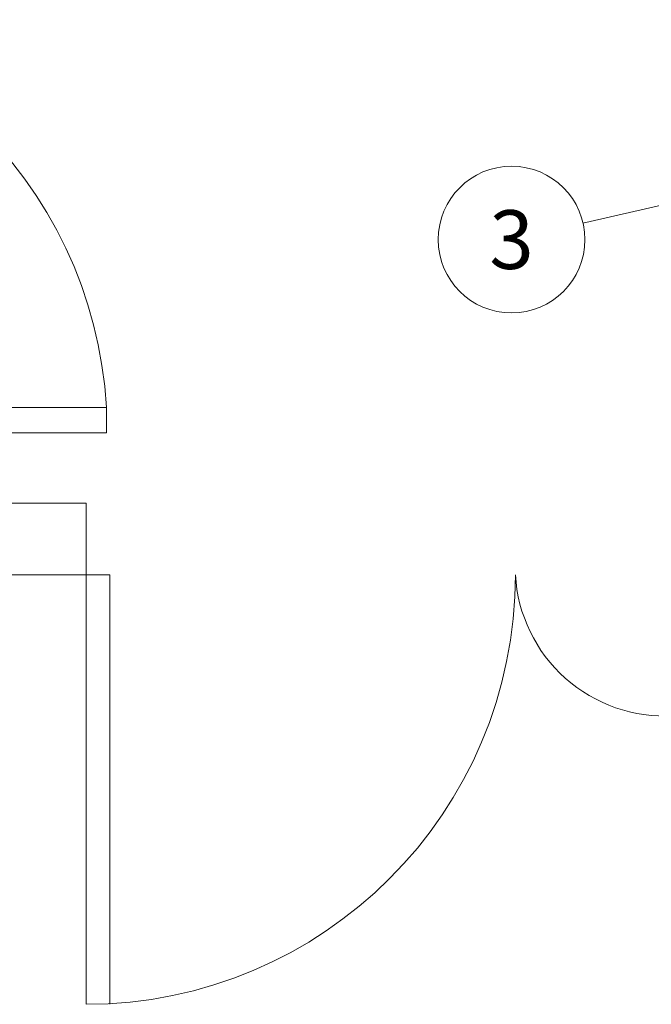
# Model space of a CAD drawing. Units: millimetres. Extents: x -6413 to 35587, y 11952 to 41652.
# Drawn here: x 790 to 2136, y 30122 to 32218 of the extents above; entities that cross this region are included whole.
import ezdxf
from ezdxf.enums import TextEntityAlignment as Align

# ---------------------------------------------------------------- set-up
doc = ezdxf.new("R2010")
doc.units = ezdxf.units.MM
doc.set_wipeout_variables(frame=1)
doc.layers.get('0').update_dxf_attribs({"lineweight": 0})
doc.layers.add('3-Building-Wall-Doors-Windows', color=7, linetype='Continuous', lineweight=15)
doc.layers.add('911-Model-Dimensions+Text-A1-Layout', color=7, linetype='Continuous', lineweight=13)
doc.styles.add('Gill Sans Alt One WGL', font='txt')

# ---------------------------------------------------------------- blocks, each defined once
blk = doc.blocks.new('arrow_2.5')
blk.add_hatch(color=256).paths.add_polyline_path([(0, 0), (-2.5, 0.625), (-2.5, -0.625)])
for p, q in [((-2.5, -0.625), (-2.5, 0.625)), ((-2.5, 0.625), (0, 0)), ((-2.5, -0.625), (0, 0))]:
    blk.add_line(p, q)
blk = doc.blocks.new('*U232')
for p, q in [((792.3, 181.6), (0, 0)), ((0, 0), (792.3, 181.6))]:
    blk.add_line(p, q)
at = {"lineweight": 13, "xscale": 50.00000000000003, "yscale": 50.00000000000003, "zscale": 50.00000000000003, "rotation": 12.9128744880444}
blk.add_blockref('arrow_2.5', (792.3, 181.6), dxfattribs=at)
at = {"linetype": 'Continuous', "style": 'Gill Sans Alt One WGL'}
blk.add_attdef('ID', text='', height=125, dxfattribs=at).set_placement((0, 0), align=Align.MIDDLE_CENTER)
blk.add_wipeout([(-156.2, 0), (-153.2, 30.5), (-144.4, 59.8), (-129.9, 86.8), (-110.5, 110.5), (-86.8, 129.9), (-59.8, 144.4), (-30.5, 153.2), (0, 156.2), (30.5, 153.2), (59.8, 144.4), (86.8, 129.9), (110.5, 110.5), (129.9, 86.8), (144.4, 59.8), (153.2, 30.5), (156.2, 0), (153.2, -30.5), (144.4, -59.8), (129.9, -86.8), (110.5, -110.5), (86.8, -129.9), (59.8, -144.4), (30.5, -153.2), (0, -156.2), (-30.5, -153.2), (-59.8, -144.4), (-86.8, -129.9), (-110.5, -110.5), (-129.9, -86.8), (-144.4, -59.8), (-153.2, -30.5)])
at = {"linetype": 'Continuous'}
blk.add_circle((0, 0), 156.2, dxfattribs=at)

msp = doc.modelspace()

# ---------------------------------------------------------------- linework, layer by layer
at = {"layer": '3-Building-Wall-Doors-Windows'}
for p, q in [((975, 31392.8), (60.7, 31392.8)), ((975, 31338.8), (975, 31392.8)), ((975, 31338.8), (-91.7, 31338.8)), ((60.7, 31188.8), (931.7, 31188.8)), ((931.7, 30122.1), (931.7, 31188.8)), ((-1147.3, 31036.4), (982.5, 31036.4)), ((982.5, 30122.1), (982.5, 31036.4))]:
    msp.add_line(p, q, dxfattribs=at)
for centre, radius, start, end in [((59.6, 31339.3), 917, 3.342, 89.9311), ((931.7, 31036.4), 914.3, 270, 0), ((2164.3, 31054.6), 318.8, 183.2805, 273.2805)]:
    msp.add_arc(centre, radius, start, end, dxfattribs=at)

# ---------------------------------------------------------------- block references
at = {"layer": '911-Model-Dimensions+Text-A1-Layout', "lineweight": 0}
msp.add_blockref('*U232', (1837.8, 31750.2), dxfattribs=at).add_auto_attribs({'ID': '3'})

doc.saveas('drawing.dxf')
